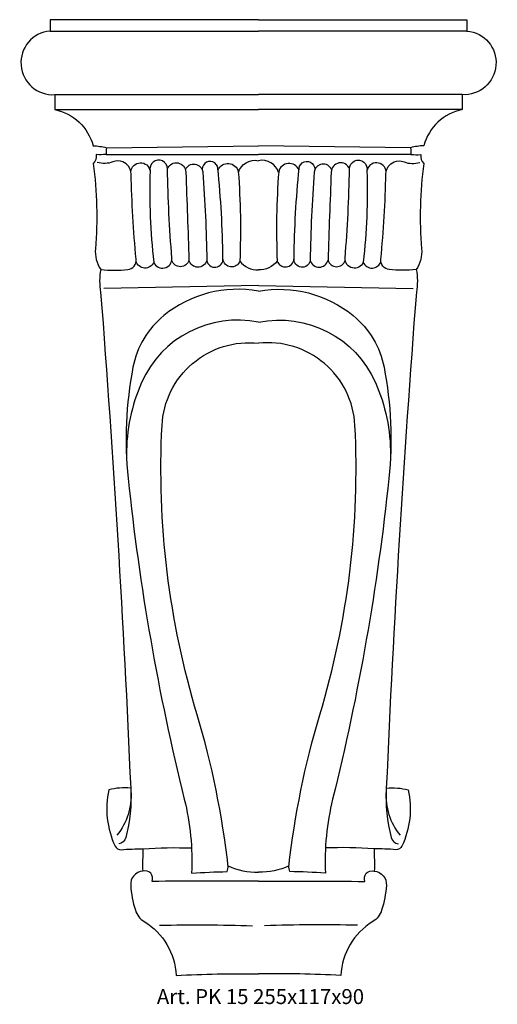
# Model space of a CAD drawing. Units: millimetres. Extents: x 3930 to 4058, y 1293 to 1556.
import ezdxf

# ---------------------------------------------------------------- set-up
doc = ezdxf.new("R2010")
doc.units = ezdxf.units.MM
doc.layers.add('Размерный', color=5, linetype='Continuous')
doc.styles.get("Standard").update_dxf_attribs({"font": 'arial.ttf'})

# ---------------------------------------------------------------- blocks, each defined once
blk = doc.blocks.new('eqwertjjj')
at = {"lineweight": 30}
for p, q in [((17790.98, -433.43), (17846.69, -433.43)), ((17902.4, -433.43), (17846.69, -433.43)), ((17792.27, -450.43), (17846.69, -450.43)), ((17901.11, -450.43), (17846.69, -450.43)), ((17792.27, -454.4), (17846.69, -454.4)), ((17901.11, -454.4), (17846.69, -454.4)), ((17805.97, -466.42), (17846.69, -466.42)), ((17887.41, -466.42), (17846.69, -466.42))]:
    blk.add_line(p, q, dxfattribs=at)
for points in [[(17846.69, -430.4), (17790.98, -430.4), (17790.98, -433.43, 0.988337), (17792.27, -450.43, -1.066277)], [(17846.69, -430.4), (17902.4, -430.4), (17902.4, -433.43, -0.988337), (17901.11, -450.43, 1.066277)], [(17792.27, -450.43), (17792.27, -454.4, -0.281988), (17802.49, -464.07, -0.051854), (17806.03, -464.61, -0.012455), (17805.97, -466.42, -0.031471), (17803.32, -466.45, -0.209846), (17802.53, -468.85, -0.053526), (17803.1, -491.64, 0.16981), (17804.53, -497.15, 0.091313), (17804.5, -503.23, -0.008587), (17812.53, -635.76, 0.086085), (17806.66, -636.21, 0.165319), (17808.38, -651.24, 0.301253), (17810.01, -652.23, -0.030386), (17815.81, -652.02, 0.016748), (17815.74, -657.95, 0.410336), (17812.53, -661.75, 0.055613), (17813.78, -668.38, 0.183896), (17816.17, -671.45, -0.250647), (17824.67, -685.83, -0.016289), (17846.69, -685.4, 6.349881)], [(17901.11, -450.43), (17901.11, -454.4, 0.281988), (17890.89, -464.07, 0.051854), (17887.35, -464.61, 0.012455), (17887.41, -466.42, 0.031471), (17890.06, -466.45, 0.209846), (17890.85, -468.85, 0.053526), (17890.28, -491.64, -0.16981), (17888.85, -497.15, -0.091313), (17888.88, -503.23, 0.008587), (17880.85, -635.76, -0.086085), (17886.72, -636.21, -0.165319), (17885, -651.24, -0.301253), (17883.37, -652.23, 0.030386), (17877.57, -652.02, -0.016748), (17877.64, -657.95, -0.410336), (17880.86, -661.75, -0.055613), (17879.6, -668.38, -0.183896), (17877.21, -671.45, 0.250647), (17868.72, -685.83, 0.016289), (17846.69, -685.4, -6.349881)], [(17804.53, -497.15, 0.058753), (17811.75, -497.17, 0.408095), (17813.99, -494.42, -0.017003), (17812.63, -471.59, 0.297866), (17810.42, -468.4, 0.192945), (17807.78, -468.39, -0.169254), (17803.58, -468.56, 3.435845)], [(17818.71, -495.22, 0.851696), (17823.57, -494.11, -0.017792), (17822.37, -470.26, 1.114576), (17817.72, -470.83, 51.424382)], [(17832.86, -494.72, 0.980894), (17837.19, -494.13, 0.021712), (17835.84, -470.15, 1.093977), (17831.76, -470.94, 0.679239)], [(17841.31, -471.26, -0.386556), (17846.69, -468.08, -0.813845)], [(17852.07, -471.26, 0.386556), (17846.69, -468.08, 0.813845)], [(17860.52, -494.72, -0.980894), (17856.19, -494.13, -0.021712), (17857.54, -470.15, -1.093977), (17861.62, -470.94, -0.679239)], [(17874.67, -495.22, -0.851696), (17869.81, -494.11, 0.017792), (17871.01, -470.26, -1.114576), (17875.66, -470.83, -51.424382)], [(17888.85, -497.15, -0.058753), (17881.63, -497.17, -0.408095), (17879.39, -494.42, 0.017003), (17880.76, -471.59, -0.297866), (17882.96, -468.4, -0.192945), (17885.6, -468.39, 0.169254), (17889.8, -468.56, -3.435845)], [(17812.56, -471, -0.882247), (17817.72, -470.83, 0.037371), (17818.71, -495.22, -0.716632), (17813.98, -494.94, -2.125359)], [(17822.37, -470.26, -0.828945), (17827.26, -471.15, -0.001934), (17828.11, -494.66, -0.749578), (17823.53, -494.75, 6.515078)], [(17827.17, -470.48, -0.780318), (17831.79, -471.14, -0.016882), (17832.86, -494.72, -0.781906), (17828.11, -494.66, -2.201033)], [(17835.88, -470.53, -0.723041), (17841.29, -471.02, -0.028639), (17841.7, -494.89, -0.813881), (17837.21, -494.38, -6.227941)], [(17857.5, -470.53, 0.723041), (17852.09, -471.02, 0.028639), (17851.68, -494.89, 0.813881), (17856.17, -494.38, 6.227941)], [(17866.21, -470.48, 0.780318), (17861.59, -471.14, 0.016882), (17860.52, -494.72, 0.781906), (17865.27, -494.66, 2.201033)], [(17871.01, -470.26, 0.828945), (17866.12, -471.15, 0.001934), (17865.27, -494.66, 0.749578), (17869.85, -494.75, -6.515078)], [(17880.82, -471, 0.882247), (17875.66, -470.83, -0.037371), (17874.67, -495.22, 0.716632), (17879.4, -494.94, 2.125359)], [(17841.7, -494.89, 0.258667), (17846.69, -497.24, 30.67065)], [(17851.68, -494.89, -0.258667), (17846.69, -497.24, -30.67065)], [(17846.69, -502.96, 0.21966), (17821.39, -509.46, 0.17601), (17813.14, -523.29, 0.073527), (17811.86, -553.02, 0.034787), (17826.87, -638.72, -0.072439), (17828.82, -658.46, -0.007231), (17838.31, -658.06, 0.123209), (17838.57, -656.5, 0.128578), (17846.69, -658.21, 7.600751)], [(17846.69, -502.96, -0.21966), (17871.99, -509.46, -0.17601), (17880.24, -523.29, -0.073527), (17881.52, -553.02, -0.034787), (17866.51, -638.72, 0.072439), (17864.56, -658.46, 0.007231), (17855.07, -658.06, -0.123209), (17854.82, -656.5, -0.128578), (17846.69, -658.21, -7.600751)], [(17846.69, -511.28, 0.353626), (17815.46, -527.33, 0.10595), (17811.41, -546.83, -1.006015)], [(17846.69, -511.28, -0.353626), (17877.92, -527.33, -0.10595), (17881.97, -546.83, 1.006015)], [(17838.58, -656.78, 0.045345), (17830.3, -616.22, -0.085817), (17820.91, -538.83, -0.431538), (17846.69, -516.87, -1.912027)], [(17854.8, -656.78, -0.045345), (17863.08, -616.22, 0.085817), (17872.47, -538.83, 0.431538), (17846.69, -516.87, 1.912027)], [(17812.58, -636.58, -0.190533), (17808.87, -648.34, -0.476286)], [(17812.53, -635.76, -0.082788), (17811.2, -648.96, -0.286528), (17809.35, -650.67, -0.094573)], [(17880.85, -635.76, 0.082788), (17882.18, -648.96, 0.286528), (17884.03, -650.67, 0.094573)], [(17880.8, -636.58, 0.190533), (17884.51, -648.34, 0.476286)], [(17815.81, -652.02, -0.030143), (17828.8, -651.76, -49.451147)], [(17877.57, -652.02, 0.030143), (17864.58, -651.76, 49.451147)], [(17846.69, -660.62, 0.002839), (17818.24, -660.7, 0.647046), (17815.74, -657.95, 1.185834)], [(17846.69, -660.62, -0.002839), (17875.14, -660.7, -0.647046), (17877.64, -657.95, -1.185834)], [(17820.2, -672.42, -0.014465), (17845.08, -672.54, -13.845811)], [(17873.18, -672.42, 0.014465), (17848.3, -672.54, 13.845811)]]:
    blk.add_lwpolyline(points, format="xyb", dxfattribs=at)
for points in [[(17806.03, -464.61), (17846.69, -464.14)], [(17887.35, -464.61), (17846.69, -464.14)], [(17846.69, -501.47), (17805.39, -502.2)], [(17846.69, -501.47), (17887.99, -502.2)]]:
    blk.add_lwpolyline(points, dxfattribs=at)
at = {"layer": 'Размерный', "color": 254, "true_color": 0xe3e3e3, "insert": (17819.53, -689.47), "char_height": 4, "width": 2270.9814, "attachment_point": 1}
blk.add_mtext('Art. PK 15 255x117x90', dxfattribs=at)

msp = doc.modelspace()

# ---------------------------------------------------------------- block references
msp.add_blockref('eqwertjjj', (-13852.52, 1986.22))

doc.saveas('drawing.dxf')
